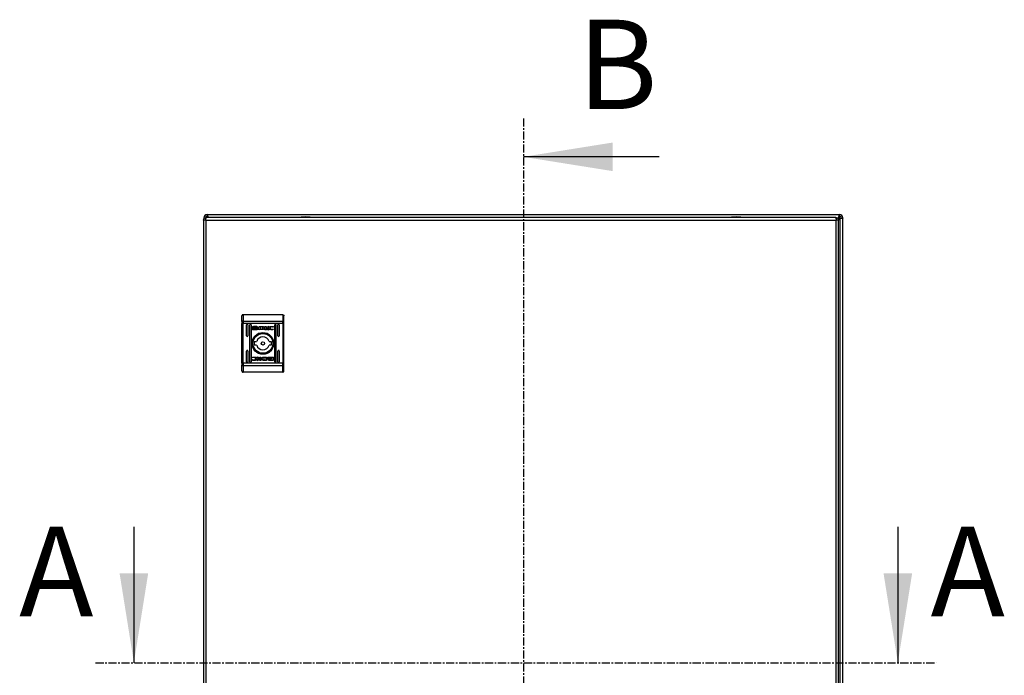
# Model space of a CAD drawing. Units: millimetres. Extents: x 670 to 4391, y 301 to 5237.
# Drawn here: x 1605 to 2376, y 1772 to 2286 of the extents above; entities that cross this region are included whole.
import ezdxf

# ---------------------------------------------------------------- set-up
doc = ezdxf.new("R2010")
doc.units = ezdxf.units.MM
doc.linetypes.add('CENTER', pattern=[10.16, 6.35, -1.27, 1.27, -1.27])
doc.styles.add('SLDTEXTSTYLE0', font='TXT', dxfattribs={"width": 0.605})

msp = doc.modelspace()

# ---------------------------------------------------------------- linework, layer by layer
at = {"color": 7, "linetype": 'CENTER'}
for p, q in [((1999.47, 2208.27), (1999.47, 1372.48)), ((1664.62, 1782.19), (2322.6, 1782.19))]:
    msp.add_line(p, q, dxfattribs=at)
at = {"color": 7, "linetype": 'Continuous'}
for p, q in [((2105.87, 2178.27), (1999.47, 2178.27)), ((1749.1, 2128.59), (1749.1, 1435.79)), ((1750.6, 2128.59), (1749.1, 2128.59)), ((1749.47, 2130.59), (1749.47, 2130.29)), ((1749.47, 2130.29), (1749.47, 2129.73)), ((1749.47, 2130.29), (1750.01, 2130.29)), ((1750.6, 2128.59), (1751.2, 2128.59)), ((2244, 2130.69), (1751.2, 2130.69)), ((1751.2, 1435.79), (1751.2, 2128.59)), ((1751.2, 2128.59), (2244, 2128.59)), ((1751.87, 2132.99), (1752.17, 2132.99)), ((1751.87, 2131.79), (1752.17, 2131.79)), ((1752.17, 2132.99), (2246.77, 2132.99)), ((1752.17, 2131.79), (1752.17, 2132.99)), ((2244, 2128.59), (2244, 1435.79)), ((2244, 2128.59), (2244.6, 2128.59)), ((2246.1, 2128.59), (2244.6, 2128.59)), ((2246.43, 2130.59), (2245.66, 2129.82)), ((2245.78, 2129.68), (2246.68, 2130.59)), ((2247.07, 2130.2), (2246, 2129.13)), ((2246.07, 2128.95), (2247.07, 2129.95)), ((2246.1, 1435.79), (2246.1, 2128.59)), ((2246.77, 2132.99), (2246.77, 2131.79)), ((2246.77, 2132.99), (2247.07, 2132.99)), ((2246.77, 2131.79), (2247.07, 2131.79)), ((2247.07, 2129.95), (2247.07, 1436.02)), ((2248.27, 2130.59), (2248.27, 2130.29)), ((2248.27, 2130.29), (2249.47, 2130.29)), ((2249.47, 2130.59), (2249.47, 2130.29)), ((2249.47, 1435.69), (2249.47, 2130.29)), ((1780.1, 2054.69), (1780.1, 2049.65)), ((1780.1, 2054.69), (1811.1, 2054.69)), ((1811.1, 2054.69), (1811.1, 2049.65)), ((1779.1, 2049.26), (1779.1, 2047.7)), ((1779.1, 2047.7), (1780.1, 2047.7)), ((1779.1, 2016.67), (1779.1, 2047.7)), ((1780.1, 2049.65), (1780.1, 2047.7)), ((1780.1, 2049.65), (1811.1, 2049.65)), ((1811.1, 2047.7), (1780.1, 2047.7)), ((1780.1, 2016.67), (1780.1, 2047.7)), ((1782.85, 2038.19), (1782.85, 2046.69)), ((1783.85, 2046.69), (1783.85, 2038.19)), ((1785.35, 2017.69), (1785.35, 2046.69)), ((1786.35, 2046.69), (1786.35, 2017.69)), ((1787.41, 2043.2), (1787.41, 2045.23)), ((1787.67, 2045.51), (1790.89, 2045.51)), ((1790.89, 2042.93), (1787.67, 2042.93)), ((1790.83, 2045.3), (1788.27, 2045.3)), ((1788.27, 2045.3), (1788.27, 2043.13)), ((1788.27, 2043.13), (1789.78, 2043.13)), ((1789.34, 2043.99), (1789.34, 2044.27)), ((1789.34, 2043.55), (1789.34, 2043.83)), ((1790.83, 2045.06), (1790.83, 2045.3)), ((1791.15, 2045.06), (1790.83, 2045.06)), ((1791.15, 2045.23), (1791.15, 2045.06)), ((1792.07, 2044.21), (1792.07, 2043.93)), ((1792.07, 2043.77), (1792.07, 2043.48)), ((1792.77, 2042.93), (1792.77, 2045.51)), ((1792.77, 2045.51), (1794.5, 2045.51)), ((1794.41, 2042.94), (1792.77, 2042.93)), ((1794.37, 2045.16), (1793.73, 2045.15)), ((1793.73, 2045.15), (1793.73, 2043.25)), ((1793.73, 2043.25), (1794.32, 2043.26)), ((1794.43, 2042.94), (1794.41, 2042.94)), ((1797.12, 2045.51), (1798.03, 2045.51)), ((1797.12, 2042.93), (1797.12, 2045.51)), ((1798.04, 2042.93), (1797.12, 2042.93)), ((1798.03, 2044.3), (1799.67, 2045.51)), ((1798.03, 2045.51), (1798.03, 2044.3)), ((1798.04, 2044.01), (1798.04, 2042.93)), ((1799.28, 2042.93), (1798.04, 2044.01)), ((1800.36, 2045.51), (1798.81, 2044.36)), ((1798.81, 2044.36), (1800.4, 2042.93)), ((1800.4, 2042.93), (1799.28, 2042.93)), ((1799.67, 2045.51), (1800.36, 2045.51)), ((1803.71, 2044.88), (1803.59, 2044.88)), ((1803.81, 2043.4), (1803.7, 2043.07)), ((1803.86, 2045.32), (1803.71, 2044.88)), ((1803.72, 2043.4), (1803.81, 2043.4)), ((1804.85, 2017.69), (1804.85, 2046.69)), ((1805.85, 2046.69), (1805.85, 2017.69)), ((1807.35, 2038.19), (1807.35, 2046.69)), ((1808.35, 2046.69), (1808.35, 2038.19)), ((1811.1, 2047.7), (1811.1, 2049.65)), ((1811.1, 2047.7), (1812.1, 2047.7)), ((1811.1, 2047.7), (1811.1, 2016.67)), ((1812.1, 2047.7), (1812.1, 2049.26)), ((1812.1, 2016.67), (1812.1, 2047.7)), ((1789.02, 2033.69), (1790.72, 2033.69)), ((1790.72, 2030.69), (1789.02, 2030.69)), ((1800.47, 2033.69), (1802.18, 2033.69)), ((1802.18, 2030.69), (1800.47, 2030.69)), ((1782.85, 2017.69), (1782.85, 2026.19)), ((1783.85, 2026.19), (1783.85, 2017.69)), ((1787.33, 2019.05), (1787.49, 2019.5)), ((1787.38, 2020.97), (1787.5, 2021.3)), ((1787.48, 2020.97), (1787.38, 2020.97)), ((1787.49, 2019.5), (1787.61, 2019.5)), ((1790.8, 2021.45), (1791.92, 2021.45)), ((1792.39, 2020.01), (1790.8, 2021.45)), ((1790.83, 2018.87), (1792.39, 2020.01)), ((1793.16, 2020.08), (1791.53, 2018.87)), ((1791.92, 2021.45), (1793.15, 2020.36)), ((1793.15, 2020.36), (1793.15, 2021.45)), ((1793.15, 2021.45), (1794.07, 2021.45)), ((1793.16, 2018.87), (1793.16, 2020.08)), ((1794.07, 2021.45), (1794.07, 2018.87)), ((1796.77, 2021.44), (1796.79, 2021.44)), ((1796.79, 2021.44), (1798.43, 2021.45)), ((1797.46, 2021.13), (1796.88, 2021.12)), ((1797.46, 2019.23), (1797.46, 2021.13)), ((1798.43, 2021.45), (1798.43, 2018.87)), ((1799.13, 2020.61), (1799.13, 2020.89)), ((1799.13, 2020.17), (1799.13, 2020.45)), ((1800.04, 2019.14), (1800.04, 2019.31)), ((1800.04, 2019.31), (1800.37, 2019.31)), ((1800.31, 2021.45), (1803.52, 2021.45)), ((1800.37, 2019.31), (1800.37, 2019.07)), ((1802.92, 2021.24), (1801.42, 2021.25)), ((1801.86, 2020.83), (1801.86, 2020.54)), ((1801.86, 2020.38), (1801.86, 2020.11)), ((1802.92, 2019.07), (1802.92, 2021.24)), ((1803.79, 2021.18), (1803.79, 2019.14)), ((1807.35, 2017.69), (1807.35, 2026.19)), ((1808.35, 2026.19), (1808.35, 2017.69)), ((1779.1, 2016.67), (1779.1, 2015.12)), ((1780.1, 2016.67), (1779.1, 2016.67)), ((1780.1, 2016.67), (1780.1, 2014.73)), ((1811.1, 2016.67), (1780.1, 2016.67)), ((1811.1, 2014.73), (1780.1, 2014.73)), ((1780.1, 2014.73), (1780.1, 2009.69)), ((1791.53, 2018.87), (1790.83, 2018.87)), ((1794.07, 2018.87), (1793.16, 2018.87)), ((1798.43, 2018.87), (1796.7, 2018.86)), ((1796.82, 2019.22), (1797.46, 2019.23)), ((1803.52, 2018.87), (1800.31, 2018.87)), ((1800.37, 2019.07), (1802.92, 2019.07)), ((1811.1, 2014.73), (1811.1, 2016.67)), ((1812.1, 2016.67), (1811.1, 2016.67)), ((1811.1, 2009.69), (1811.1, 2014.73)), ((1812.1, 2015.12), (1812.1, 2016.67)), ((1811.1, 2009.69), (1780.1, 2009.69)), ((1694.62, 1888.59), (1694.62, 1782.19)), ((2292.6, 1888.59), (2292.6, 1782.19))]:
    msp.add_line(p, q, dxfattribs=at)
at = {"color": 8, "linetype": 'Continuous'}
for p, q in [((2244.53, 2130.59), (2246.43, 2130.59)), ((2246.68, 2130.59), (2246.43, 2130.59)), ((2247.07, 2129.95), (2247.07, 2130.2))]:
    msp.add_line(p, q, dxfattribs=at)
at = {"color": 7, "linetype": 'Continuous', "flags": 128}
for points in [[(1780.1, 2049.65), (1779.9, 2049.64), (1779.72, 2049.62), (1779.54, 2049.58), (1779.39, 2049.53), (1779.27, 2049.47), (1779.17, 2049.41), (1779.12, 2049.33), (1779.1, 2049.26)], [(1812.1, 2049.26), (1812.08, 2049.33), (1812.02, 2049.41), (1811.93, 2049.47), (1811.8, 2049.53), (1811.65, 2049.58), (1811.48, 2049.62), (1811.29, 2049.64), (1811.1, 2049.65)], [(1779.1, 2015.12), (1779.12, 2015.04), (1779.17, 2014.97), (1779.27, 2014.9), (1779.39, 2014.84), (1779.54, 2014.8), (1779.72, 2014.76), (1779.9, 2014.74), (1780.1, 2014.73)], [(1811.1, 2014.73), (1811.29, 2014.74), (1811.48, 2014.76), (1811.65, 2014.8), (1811.8, 2014.84), (1811.93, 2014.9), (1812.02, 2014.97), (1812.08, 2015.04), (1812.1, 2015.12)]]:
    msp.add_lwpolyline(points, dxfattribs=at)
at = {"color": 7, "linetype": 'Continuous'}
for radius in [8.55, 8.05, 7.75, 1.3]:
    msp.add_circle((1795.6, 2032.19), radius, dxfattribs=at)
for centre, radius, start, end in [((1751.87, 2130.59), 2.4, 90, 180), ((1751.87, 2130.59), 1.2, 90, 180), ((1829.4, 2105.42), 25.77, 90.67011, 101.30585), ((1828.8, 2105.42), 25.77, 78.69415, 89.32989), ((2166.4, 2105.42), 25.77, 90.67011, 101.30585), ((2165.8, 2105.42), 25.77, 78.69415, 89.32989), ((2247.07, 2130.59), 2.4, 0, 90), ((2247.07, 2130.59), 1.2, 0, 90), ((1783.35, 2046.69), 0.5, 360, 180), ((1785.85, 2046.69), 0.5, 0, 180), ((1805.35, 2046.69), 0.5, 0, 180), ((1807.85, 2046.69), 0.5, 0, 180), ((1783.35, 2038.19), 0.5, 180, 0), ((1795.6, 2032.19), 5.1, 17.10464, 162.89536), ((1807.85, 2038.19), 0.5, 180, 0), ((1795.6, 2032.19), 6.75, 167.16041, 192.83959), ((1795.6, 2032.19), 5.1, 197.10464, 342.89536), ((1795.6, 2032.19), 6.75, 347.16041, 12.83959), ((1783.35, 2026.19), 0.5, 0, 180), ((1807.85, 2026.19), 0.5, 0, 180), ((1783.35, 2017.69), 0.5, 180, 0), ((1785.85, 2017.69), 0.5, 180, 0), ((1805.35, 2017.69), 0.5, 180, 0), ((1807.85, 2017.69), 0.5, 180, 0)]:
    msp.add_arc(centre, radius, start, end, dxfattribs=at)
for points, knots in [([(1749.1, 2128.59), (1749.13, 2128.85), (1749.18, 2129.35), (1749.58, 2129.99), (1750.14, 2130.45), (1750.72, 2130.66), (1751.08, 2130.68), (1751.2, 2130.69)], [0, 0, 0, 0, 0.235059, 0.453338, 0.671615, 0.889893, 1, 1, 1, 1]), ([(1749.86, 2130.17), (1749.79, 2130.18), (1749.52, 2130.22), (1749.49, 2130.26), (1749.47, 2130.29)], [0, 0, 0, 0, 0.287975, 1, 1, 1, 1]), ([(1751.2, 2130.69), (1751.15, 2130.66), (1751.06, 2130.61), (1750.93, 2130.21), (1750.79, 2129.64), (1750.69, 2129.07), (1750.62, 2128.71), (1750.6, 2128.59)], [0, 0, 0, 0, 0.235054, 0.453335, 0.67162, 0.889896, 1, 1, 1, 1]), ([(1752.24, 2130.69), (1752.22, 2130.81), (1752.17, 2131.09), (1752.09, 2131.46), (1752.01, 2131.73), (1751.95, 2131.77), (1751.92, 2131.79)], [0, 0, 0, 0, 0.206812, 0.471207, 0.735607, 1, 1, 1, 1]), ([(1752.17, 2132.99), (1752.2, 2132.95), (1752.25, 2132.88), (1752.34, 2132.32), (1752.42, 2131.53), (1752.48, 2130.9), (1752.51, 2130.59)], [0, 0, 0, 0, 0.250002, 0.500004, 0.750004, 1, 1, 1, 1]), ([(2244.6, 2128.59), (2244.55, 2128.85), (2244.46, 2129.35), (2244.33, 2129.99), (2244.19, 2130.45), (2244.09, 2130.66), (2244.02, 2130.68), (2244, 2130.69)], [0, 0, 0, 0, 0.2350592, 0.4533384, 0.6716156, 0.8898934, 1, 1, 1, 1]), ([(2244, 2130.69), (2244.26, 2130.66), (2244.76, 2130.61), (2245.4, 2130.21), (2245.86, 2129.64), (2246.07, 2129.07), (2246.09, 2128.71), (2246.1, 2128.59)], [0, 0, 0, 0, 0.235055, 0.453335, 0.671619, 0.889897, 1, 1, 1, 1]), ([(2246.43, 2130.59), (2246.46, 2130.9), (2246.52, 2131.53), (2246.6, 2132.32), (2246.69, 2132.88), (2246.74, 2132.95), (2246.77, 2132.99)], [0, 0, 0, 0, 0.249996, 0.499996, 0.749998, 1, 1, 1, 1]), ([(2247.02, 2131.79), (2246.99, 2131.77), (2246.94, 2131.73), (2246.85, 2131.46), (2246.77, 2131.06), (2246.71, 2130.75), (2246.68, 2130.59)], [0, 0, 0, 0, 0.250001, 0.500009, 0.750012, 1, 1, 1, 1]), ([(2247.07, 2130.2), (2247.23, 2130.23), (2247.54, 2130.28), (2247.94, 2130.37), (2248.22, 2130.45), (2248.25, 2130.51), (2248.27, 2130.54)], [0, 0, 0, 0, 0.249996, 0.499998, 0.75, 1, 1, 1, 1]), ([(2249.47, 2130.29), (2249.43, 2130.26), (2249.36, 2130.2), (2248.81, 2130.12), (2248.01, 2130.04), (2247.38, 2129.98), (2247.07, 2129.95)], [0, 0, 0, 0, 0.250001, 0.500002, 0.750001, 1, 1, 1, 1]), ([(1780.1, 2054.69), (1779.97, 2054.67), (1779.77, 2054.65), (1779.54, 2054.53), (1779.35, 2054.37), (1779.2, 2054.16), (1779.11, 2053.91), (1779.1, 2053.77), (1779.1, 2053.69)], [0, 0, 0, 0, 0.242747, 0.369467, 0.499559, 0.715716, 0.849428, 1, 1, 1, 1]), ([(1779.1, 2049.26), (1779.1, 2050.21), (1779.1, 2052.11), (1779.1, 2053.16), (1779.1, 2053.69)], [0, 0, 0, 0, 0.499999, 1, 1, 1, 1]), ([(1811.1, 2054.69), (1811.23, 2054.67), (1811.42, 2054.65), (1811.66, 2054.53), (1811.85, 2054.37), (1811.99, 2054.16), (1812.08, 2053.91), (1812.09, 2053.77), (1812.1, 2053.69)], [0, 0, 0, 0, 0.242716, 0.369435, 0.499554, 0.715674, 0.849408, 1, 1, 1, 1]), ([(1812.1, 2049.26), (1812.1, 2050.21), (1812.1, 2052.11), (1812.1, 2053.16), (1812.1, 2053.69)], [0, 0, 0, 0, 0.499999, 1, 1, 1, 1]), ([(1787.41, 2045.23), (1787.41, 2045.27), (1787.42, 2045.33), (1787.47, 2045.42), (1787.54, 2045.48), (1787.61, 2045.5), (1787.66, 2045.5), (1787.67, 2045.51)], [0, 0, 0, 0, 0.242912, 0.460376, 0.67848, 0.895073, 1, 1, 1, 1]), ([(1787.67, 2042.93), (1787.64, 2042.93), (1787.58, 2042.94), (1787.5, 2042.99), (1787.44, 2043.06), (1787.41, 2043.14), (1787.41, 2043.18), (1787.41, 2043.2)], [0, 0, 0, 0, 0.243407, 0.452665, 0.666477, 0.884576, 1, 1, 1, 1]), ([(1789.34, 2044.27), (1789.36, 2044.22), (1789.43, 2044.08), (1789.68, 2043.89), (1790.11, 2043.7), (1790.49, 2043.67), (1790.72, 2043.66)], [0, 0, 0, 0, 0.10974, 0.281645, 0.581438, 1, 1, 1, 1]), ([(1790.72, 2043.38), (1790.58, 2043.39), (1790.22, 2043.4), (1789.78, 2043.55), (1789.45, 2043.78), (1789.37, 2043.92), (1789.34, 2043.99)], [0, 0, 0, 0, 0.254049, 0.6957, 0.853868, 1, 1, 1, 1]), ([(1789.34, 2043.83), (1789.36, 2043.78), (1789.43, 2043.65), (1789.68, 2043.45), (1790.11, 2043.26), (1790.49, 2043.23), (1790.72, 2043.22)], [0, 0, 0, 0, 0.109535, 0.281071, 0.580271, 1, 1, 1, 1]), ([(1789.78, 2043.13), (1789.72, 2043.16), (1789.62, 2043.22), (1789.47, 2043.34), (1789.38, 2043.45), (1789.34, 2043.53), (1789.34, 2043.55)], [0, 0, 0, 0, 0.323271, 0.565325, 0.943132, 1, 1, 1, 1]), ([(1789.53, 2044.35), (1789.56, 2044.41), (1789.64, 2044.55), (1789.91, 2044.75), (1790.28, 2044.89), (1790.58, 2044.91), (1790.72, 2044.92)], [0, 0, 0, 0, 0.142891, 0.35893, 0.695669, 1, 1, 1, 1]), ([(1789.58, 2044.24), (1789.58, 2044.25), (1789.57, 2044.27), (1789.55, 2044.3), (1789.54, 2044.33), (1789.53, 2044.35)], [0, 0, 0, 0, 0.253677, 0.50726, 1, 1, 1, 1]), ([(1790.72, 2044.71), (1790.58, 2044.7), (1790.28, 2044.69), (1789.89, 2044.54), (1789.66, 2044.35), (1789.6, 2044.26), (1789.58, 2044.24)], [0, 0, 0, 0, 0.31805, 0.725063, 0.953037, 1, 1, 1, 1]), ([(1789.63, 2044.18), (1789.7, 2044.25), (1789.89, 2044.42), (1790.28, 2044.56), (1790.57, 2044.58), (1790.72, 2044.59)], [0, 0, 0, 0, 0.247991, 0.63612, 1, 1, 1, 1]), ([(1789.74, 2044.08), (1789.73, 2044.09), (1789.71, 2044.1), (1789.67, 2044.14), (1789.65, 2044.16), (1789.63, 2044.18)], [0, 0, 0, 0, 0.262042, 0.524038, 1, 1, 1, 1]), ([(1790.72, 2044.38), (1790.58, 2044.37), (1790.36, 2044.36), (1790.03, 2044.26), (1789.85, 2044.15), (1789.74, 2044.08)], [0, 0, 0, 0, 0.389542, 0.636286, 1, 1, 1, 1]), ([(1789.84, 2044.02), (1789.96, 2044.08), (1790.16, 2044.18), (1790.46, 2044.24), (1790.63, 2044.24), (1790.72, 2044.25)], [0, 0, 0, 0, 0.444097, 0.719364, 1, 1, 1, 1]), ([(1790.07, 2043.92), (1790.04, 2043.93), (1789.99, 2043.95), (1789.91, 2043.98), (1789.87, 2044.01), (1789.84, 2044.02)], [0, 0, 0, 0, 0.402461, 0.7006, 1, 1, 1, 1]), ([(1790.72, 2044.04), (1790.65, 2044.03), (1790.52, 2044.03), (1790.3, 2044), (1790.15, 2043.95), (1790.07, 2043.92)], [0, 0, 0, 0, 0.305177, 0.610403, 1, 1, 1, 1]), ([(1790.72, 2044.92), (1790.85, 2044.91), (1791.16, 2044.89), (1791.53, 2044.75), (1791.8, 2044.54), (1791.87, 2044.4), (1791.91, 2044.33)], [0, 0, 0, 0, 0.2865282, 0.6536338, 0.8358835, 1, 1, 1, 1]), ([(1791.85, 2044.23), (1791.8, 2044.3), (1791.66, 2044.46), (1791.27, 2044.66), (1790.93, 2044.69), (1790.72, 2044.71)], [0, 0, 0, 0, 0.199545, 0.504759, 1, 1, 1, 1]), ([(1790.72, 2044.59), (1790.85, 2044.58), (1791.15, 2044.56), (1791.54, 2044.42), (1791.74, 2044.24), (1791.8, 2044.18)], [0, 0, 0, 0, 0.337348, 0.769555, 1, 1, 1, 1]), ([(1791.69, 2044.08), (1791.58, 2044.15), (1791.4, 2044.26), (1791.06, 2044.36), (1790.84, 2044.37), (1790.72, 2044.38)], [0, 0, 0, 0, 0.358492, 0.627914, 1, 1, 1, 1]), ([(1790.72, 2044.25), (1790.85, 2044.24), (1791.07, 2044.22), (1791.36, 2044.14), (1791.51, 2044.06), (1791.59, 2044.02)], [0, 0, 0, 0, 0.442192, 0.71721, 1, 1, 1, 1]), ([(1790.72, 2043.66), (1790.85, 2043.66), (1791.22, 2043.68), (1791.66, 2043.82), (1791.96, 2044.05), (1792.04, 2044.17), (1792.07, 2044.21)], [0, 0, 0, 0, 0.265389, 0.726977, 0.904996, 1, 1, 1, 1]), ([(1791.35, 2043.92), (1791.29, 2043.95), (1791.16, 2043.99), (1790.95, 2044.03), (1790.8, 2044.03), (1790.72, 2044.04)], [0, 0, 0, 0, 0.307564, 0.61499, 1, 1, 1, 1]), ([(1792.07, 2043.93), (1792.03, 2043.88), (1791.92, 2043.73), (1791.59, 2043.53), (1791.17, 2043.4), (1790.84, 2043.39), (1790.72, 2043.38)], [0, 0, 0, 0, 0.131659, 0.354818, 0.747508, 1, 1, 1, 1]), ([(1790.72, 2043.22), (1790.85, 2043.22), (1791.22, 2043.24), (1791.66, 2043.39), (1791.96, 2043.61), (1792.04, 2043.73), (1792.07, 2043.77)], [0, 0, 0, 0, 0.265354, 0.726723, 0.904763, 1, 1, 1, 1]), ([(1790.89, 2045.51), (1790.92, 2045.5), (1790.98, 2045.49), (1791.06, 2045.44), (1791.12, 2045.37), (1791.15, 2045.3), (1791.15, 2045.25), (1791.15, 2045.23)], [0, 0, 0, 0, 0.2433953, 0.4521518, 0.6658516, 0.884231, 1, 1, 1, 1]), ([(1792.07, 2043.48), (1792.04, 2043.44), (1791.94, 2043.3), (1791.59, 2043.09), (1791.22, 2042.95), (1790.94, 2042.93), (1790.89, 2042.93)], [0, 0, 0, 0, 0.116523, 0.37702, 0.885705, 1, 1, 1, 1]), ([(1791.59, 2044.02), (1791.56, 2044), (1791.5, 2043.98), (1791.43, 2043.95), (1791.38, 2043.93), (1791.35, 2043.92)], [0, 0, 0, 0, 0.399563, 0.699346, 1, 1, 1, 1]), ([(1791.8, 2044.18), (1791.79, 2044.17), (1791.77, 2044.15), (1791.74, 2044.12), (1791.71, 2044.09), (1791.69, 2044.08)], [0, 0, 0, 0, 0.260636, 0.521291, 1, 1, 1, 1]), ([(1791.91, 2044.33), (1791.91, 2044.32), (1791.9, 2044.3), (1791.88, 2044.27), (1791.86, 2044.25), (1791.85, 2044.23)], [0, 0, 0, 0, 0.2553, 0.510579, 1, 1, 1, 1]), ([(1794.32, 2043.26), (1794.45, 2043.26), (1794.73, 2043.27), (1795.09, 2043.33), (1795.35, 2043.48), (1795.51, 2043.68), (1795.59, 2043.94), (1795.59, 2044.13), (1795.6, 2044.22)], [0, 0, 0, 0, 0.2149494, 0.4512378, 0.5749272, 0.6993655, 0.8509789, 1, 1, 1, 1]), ([(1794.77, 2045.12), (1794.7, 2045.13), (1794.6, 2045.14), (1794.47, 2045.15), (1794.4, 2045.16), (1794.37, 2045.16)], [0, 0, 0, 0, 0.498697, 0.749265, 1, 1, 1, 1]), ([(1794.84, 2042.95), (1794.77, 2042.95), (1794.67, 2042.94), (1794.53, 2042.94), (1794.46, 2042.94), (1794.43, 2042.94)], [0, 0, 0, 0, 0.499941, 0.749936, 1, 1, 1, 1]), ([(1794.5, 2045.51), (1794.63, 2045.51), (1794.9, 2045.51), (1795.28, 2045.46), (1795.63, 2045.39), (1795.84, 2045.3), (1795.95, 2045.25)], [0, 0, 0, 0, 0.269592, 0.539272, 0.766766, 1, 1, 1, 1]), ([(1795.6, 2044.22), (1795.59, 2044.35), (1795.59, 2044.56), (1795.48, 2044.81), (1795.31, 2044.96), (1795.07, 2045.06), (1794.87, 2045.1), (1794.77, 2045.12)], [0, 0, 0, 0, 0.2904938, 0.4320796, 0.5746965, 0.7708806, 1, 1, 1, 1]), ([(1795.5, 2043.02), (1795.43, 2043.01), (1795.3, 2042.98), (1795.08, 2042.96), (1794.93, 2042.96), (1794.84, 2042.95)], [0, 0, 0, 0, 0.299793, 0.599162, 1, 1, 1, 1]), ([(1795.95, 2045.25), (1796.06, 2045.17), (1796.28, 2045.02), (1796.52, 2044.71), (1796.63, 2044.37), (1796.62, 2044.03), (1796.5, 2043.7), (1796.27, 2043.41), (1795.93, 2043.16), (1795.65, 2043.07), (1795.5, 2043.02)], [0, 0, 0, 0, 0.132061, 0.264906, 0.375082, 0.485482, 0.592479, 0.710773, 0.849805, 1, 1, 1, 1]), ([(1800.23, 2044.25), (1800.24, 2044.32), (1800.25, 2044.47), (1800.38, 2044.72), (1800.68, 2045.04), (1801.32, 2045.39), (1802.01, 2045.53), (1802.47, 2045.54), (1802.57, 2045.54)], [0, 0, 0, 0, 0.06972, 0.154087, 0.28947, 0.515622, 0.902053, 1, 1, 1, 1]), ([(1802.56, 2042.9), (1802.43, 2042.9), (1801.96, 2042.91), (1801.33, 2043), (1800.75, 2043.27), (1800.43, 2043.56), (1800.25, 2043.91), (1800.24, 2044.15), (1800.23, 2044.25)], [0, 0, 0, 0, 0.133265, 0.467896, 0.626953, 0.762327, 0.898627, 1, 1, 1, 1]), ([(1802.59, 2045.2), (1802.46, 2045.19), (1802.15, 2045.17), (1801.75, 2045), (1801.45, 2044.74), (1801.29, 2044.47), (1801.27, 2044.28), (1801.26, 2044.19)], [0, 0, 0, 0, 0.218307, 0.496935, 0.695428, 0.855396, 1, 1, 1, 1]), ([(1801.26, 2044.19), (1801.27, 2044.1), (1801.28, 2043.93), (1801.43, 2043.66), (1801.71, 2043.41), (1802.12, 2043.21), (1802.43, 2043.19), (1802.59, 2043.18)], [0, 0, 0, 0, 0.141609, 0.283887, 0.483113, 0.742024, 1, 1, 1, 1]), ([(1803.7, 2043.07), (1803.57, 2043.04), (1803.32, 2042.96), (1802.94, 2042.91), (1802.69, 2042.9), (1802.56, 2042.9)], [0, 0, 0, 0, 0.346215, 0.671396, 1, 1, 1, 1]), ([(1802.57, 2045.54), (1802.7, 2045.53), (1802.97, 2045.53), (1803.41, 2045.46), (1803.7, 2045.37), (1803.86, 2045.32)], [0, 0, 0, 0, 0.304133, 0.608321, 1, 1, 1, 1]), ([(1803.59, 2044.88), (1803.47, 2044.95), (1803.28, 2045.08), (1802.94, 2045.18), (1802.72, 2045.19), (1802.59, 2045.2)], [0, 0, 0, 0, 0.380124, 0.645548, 1, 1, 1, 1]), ([(1802.59, 2043.18), (1802.73, 2043.18), (1802.99, 2043.19), (1803.37, 2043.26), (1803.6, 2043.36), (1803.72, 2043.4)], [0, 0, 0, 0, 0.347062, 0.670166, 1, 1, 1, 1]), ([(1788.6, 2021.2), (1788.47, 2021.2), (1788.21, 2021.19), (1787.83, 2021.11), (1787.6, 2021.02), (1787.48, 2020.97)], [0, 0, 0, 0, 0.347062, 0.670182, 1, 1, 1, 1]), ([(1787.5, 2021.3), (1787.62, 2021.34), (1787.87, 2021.41), (1788.26, 2021.47), (1788.51, 2021.48), (1788.64, 2021.48)], [0, 0, 0, 0, 0.346216, 0.671394, 1, 1, 1, 1]), ([(1787.61, 2019.5), (1787.72, 2019.42), (1787.91, 2019.3), (1788.26, 2019.2), (1788.48, 2019.18), (1788.6, 2019.17)], [0, 0, 0, 0, 0.380129, 0.645552, 1, 1, 1, 1]), ([(1789.94, 2020.19), (1789.93, 2020.27), (1789.91, 2020.45), (1789.76, 2020.72), (1789.49, 2020.97), (1789.08, 2021.16), (1788.76, 2021.19), (1788.6, 2021.2)], [0, 0, 0, 0, 0.14161, 0.283884, 0.483115, 0.742025, 1, 1, 1, 1]), ([(1788.6, 2019.17), (1788.74, 2019.18), (1789.04, 2019.2), (1789.45, 2019.38), (1789.74, 2019.64), (1789.91, 2019.91), (1789.93, 2020.1), (1789.94, 2020.19)], [0, 0, 0, 0, 0.2183, 0.496939, 0.695432, 0.855395, 1, 1, 1, 1]), ([(1790.96, 2020.13), (1790.96, 2020.06), (1790.95, 2019.91), (1790.82, 2019.65), (1790.52, 2019.34), (1789.87, 2018.99), (1789.19, 2018.85), (1788.72, 2018.84), (1788.63, 2018.84)], [0, 0, 0, 0, 0.069716, 0.154087, 0.289464, 0.515618, 0.902053, 1, 1, 1, 1]), ([(1788.64, 2021.48), (1788.77, 2021.48), (1789.24, 2021.47), (1789.87, 2021.38), (1790.44, 2021.11), (1790.77, 2020.81), (1790.94, 2020.47), (1790.96, 2020.23), (1790.96, 2020.13)], [0, 0, 0, 0, 0.1332638, 0.4678945, 0.6269505, 0.7623232, 0.8986225, 1, 1, 1, 1]), ([(1795.25, 2019.13), (1795.14, 2019.2), (1794.92, 2019.36), (1794.68, 2019.66), (1794.56, 2020.01), (1794.57, 2020.35), (1794.7, 2020.67), (1794.93, 2020.97), (1795.27, 2021.22), (1795.55, 2021.31), (1795.7, 2021.35)], [0, 0, 0, 0, 0.132055, 0.264907, 0.375078, 0.485478, 0.59248, 0.710771, 0.849804, 1, 1, 1, 1]), ([(1796.88, 2021.12), (1796.75, 2021.11), (1796.47, 2021.11), (1796.11, 2021.05), (1795.84, 2020.89), (1795.69, 2020.69), (1795.61, 2020.44), (1795.6, 2020.25), (1795.6, 2020.16)], [0, 0, 0, 0, 0.214951, 0.451239, 0.574933, 0.699372, 0.850986, 1, 1, 1, 1]), ([(1795.6, 2020.16), (1795.6, 2020.02), (1795.61, 2019.82), (1795.72, 2019.57), (1795.88, 2019.41), (1796.13, 2019.31), (1796.32, 2019.27), (1796.43, 2019.25)], [0, 0, 0, 0, 0.290493, 0.432078, 0.574702, 0.770881, 1, 1, 1, 1]), ([(1795.7, 2021.35), (1795.76, 2021.37), (1795.89, 2021.39), (1796.11, 2021.41), (1796.27, 2021.42), (1796.36, 2021.43)], [0, 0, 0, 0, 0.299796, 0.599163, 1, 1, 1, 1]), ([(1796.36, 2021.43), (1796.43, 2021.43), (1796.53, 2021.43), (1796.67, 2021.44), (1796.73, 2021.44), (1796.77, 2021.44)], [0, 0, 0, 0, 0.49994, 0.749935, 1, 1, 1, 1]), ([(1796.43, 2019.25), (1796.49, 2019.25), (1796.59, 2019.23), (1796.72, 2019.22), (1796.79, 2019.22), (1796.82, 2019.22)], [0, 0, 0, 0, 0.498699, 0.749268, 1, 1, 1, 1]), ([(1799.13, 2020.89), (1799.16, 2020.94), (1799.26, 2021.07), (1799.6, 2021.28), (1799.98, 2021.43), (1800.26, 2021.44), (1800.31, 2021.45)], [0, 0, 0, 0, 0.116515, 0.377013, 0.885705, 1, 1, 1, 1]), ([(1800.48, 2021.16), (1800.35, 2021.15), (1799.98, 2021.13), (1799.53, 2020.99), (1799.23, 2020.76), (1799.16, 2020.65), (1799.13, 2020.61)], [0, 0, 0, 0, 0.265356, 0.726722, 0.904777, 1, 1, 1, 1]), ([(1799.13, 2020.45), (1799.17, 2020.5), (1799.27, 2020.65), (1799.6, 2020.85), (1800.03, 2020.98), (1800.35, 2020.99), (1800.48, 2021)], [0, 0, 0, 0, 0.131658, 0.354821, 0.74751, 1, 1, 1, 1]), ([(1800.48, 2020.72), (1800.35, 2020.71), (1799.98, 2020.7), (1799.53, 2020.55), (1799.23, 2020.33), (1799.16, 2020.21), (1799.13, 2020.17)], [0, 0, 0, 0, 0.265387, 0.726971, 0.904989, 1, 1, 1, 1]), ([(1799.28, 2020.05), (1799.29, 2020.06), (1799.3, 2020.07), (1799.32, 2020.11), (1799.33, 2020.13), (1799.34, 2020.14)], [0, 0, 0, 0, 0.2553579, 0.5105078, 1, 1, 1, 1]), ([(1800.48, 2019.46), (1800.35, 2019.46), (1800.04, 2019.48), (1799.67, 2019.63), (1799.4, 2019.83), (1799.32, 2019.98), (1799.28, 2020.05)], [0, 0, 0, 0, 0.286534, 0.653646, 0.835899, 1, 1, 1, 1]), ([(1799.34, 2020.14), (1799.4, 2020.08), (1799.54, 2019.91), (1799.93, 2019.71), (1800.27, 2019.68), (1800.48, 2019.66)], [0, 0, 0, 0, 0.199544, 0.504758, 1, 1, 1, 1]), ([(1799.39, 2020.2), (1799.4, 2020.21), (1799.42, 2020.23), (1799.46, 2020.26), (1799.49, 2020.28), (1799.51, 2020.3)], [0, 0, 0, 0, 0.260704, 0.521293, 1, 1, 1, 1]), ([(1800.48, 2019.79), (1800.35, 2019.8), (1800.04, 2019.82), (1799.65, 2019.95), (1799.46, 2020.14), (1799.39, 2020.2)], [0, 0, 0, 0, 0.337347, 0.769555, 1, 1, 1, 1]), ([(1799.51, 2020.3), (1799.61, 2020.23), (1799.8, 2020.11), (1800.13, 2020.02), (1800.35, 2020), (1800.48, 2020)], [0, 0, 0, 0, 0.358487, 0.627911, 1, 1, 1, 1]), ([(1799.61, 2020.36), (1799.64, 2020.37), (1799.69, 2020.4), (1799.77, 2020.43), (1799.82, 2020.44), (1799.84, 2020.45)], [0, 0, 0, 0, 0.399555, 0.699352, 1, 1, 1, 1]), ([(1800.48, 2020.13), (1800.35, 2020.14), (1800.13, 2020.15), (1799.83, 2020.24), (1799.69, 2020.32), (1799.61, 2020.36)], [0, 0, 0, 0, 0.442192, 0.71721, 1, 1, 1, 1]), ([(1799.84, 2020.45), (1799.9, 2020.43), (1800.03, 2020.39), (1800.25, 2020.35), (1800.4, 2020.34), (1800.48, 2020.34)], [0, 0, 0, 0, 0.307568, 0.614993, 1, 1, 1, 1]), ([(1801.86, 2020.54), (1801.83, 2020.6), (1801.76, 2020.73), (1801.52, 2020.93), (1801.08, 2021.12), (1800.7, 2021.14), (1800.48, 2021.16)], [0, 0, 0, 0, 0.109535, 0.28107, 0.580273, 1, 1, 1, 1]), ([(1800.48, 2021), (1800.61, 2020.99), (1800.98, 2020.97), (1801.42, 2020.83), (1801.74, 2020.59), (1801.82, 2020.45), (1801.86, 2020.38)], [0, 0, 0, 0, 0.254051, 0.695708, 0.853882, 1, 1, 1, 1]), ([(1801.86, 2020.11), (1801.83, 2020.16), (1801.76, 2020.29), (1801.52, 2020.49), (1801.08, 2020.68), (1800.7, 2020.7), (1800.48, 2020.72)], [0, 0, 0, 0, 0.10974, 0.281645, 0.581438, 1, 1, 1, 1]), ([(1800.48, 2020.34), (1800.55, 2020.34), (1800.68, 2020.35), (1800.9, 2020.38), (1801.04, 2020.43), (1801.12, 2020.45)], [0, 0, 0, 0, 0.305179, 0.610402, 1, 1, 1, 1]), ([(1801.35, 2020.36), (1801.23, 2020.3), (1801.03, 2020.2), (1800.73, 2020.14), (1800.57, 2020.13), (1800.48, 2020.13)], [0, 0, 0, 0, 0.444096, 0.719363, 1, 1, 1, 1]), ([(1800.48, 2020), (1800.61, 2020.01), (1800.83, 2020.02), (1801.17, 2020.11), (1801.35, 2020.23), (1801.45, 2020.3)], [0, 0, 0, 0, 0.389544, 0.636285, 1, 1, 1, 1]), ([(1801.56, 2020.2), (1801.49, 2020.13), (1801.31, 2019.96), (1800.92, 2019.82), (1800.62, 2019.8), (1800.48, 2019.79)], [0, 0, 0, 0, 0.247991, 0.63612, 1, 1, 1, 1]), ([(1800.48, 2019.66), (1800.61, 2019.67), (1800.92, 2019.69), (1801.3, 2019.84), (1801.53, 2020.02), (1801.6, 2020.12), (1801.61, 2020.13)], [0, 0, 0, 0, 0.318047, 0.725058, 0.953037, 1, 1, 1, 1]), ([(1801.67, 2020.03), (1801.63, 2019.97), (1801.55, 2019.82), (1801.29, 2019.63), (1800.92, 2019.48), (1800.62, 2019.46), (1800.48, 2019.46)], [0, 0, 0, 0, 0.142891, 0.358924, 0.695668, 1, 1, 1, 1]), ([(1801.12, 2020.45), (1801.15, 2020.44), (1801.21, 2020.43), (1801.29, 2020.39), (1801.33, 2020.37), (1801.35, 2020.36)], [0, 0, 0, 0, 0.402472, 0.700619, 1, 1, 1, 1]), ([(1801.42, 2021.25), (1801.48, 2021.22), (1801.58, 2021.16), (1801.73, 2021.04), (1801.82, 2020.93), (1801.85, 2020.84), (1801.86, 2020.83)], [0, 0, 0, 0, 0.323278, 0.565328, 0.94311, 1, 1, 1, 1]), ([(1801.45, 2020.3), (1801.46, 2020.29), (1801.48, 2020.27), (1801.52, 2020.24), (1801.55, 2020.21), (1801.56, 2020.2)], [0, 0, 0, 0, 0.26206, 0.524075, 1, 1, 1, 1]), ([(1801.61, 2020.13), (1801.62, 2020.13), (1801.63, 2020.11), (1801.65, 2020.07), (1801.66, 2020.04), (1801.67, 2020.03)], [0, 0, 0, 0, 0.25365, 0.507313, 1, 1, 1, 1]), ([(1803.52, 2021.45), (1803.56, 2021.44), (1803.62, 2021.44), (1803.7, 2021.38), (1803.76, 2021.31), (1803.79, 2021.24), (1803.79, 2021.19), (1803.79, 2021.18)], [0, 0, 0, 0, 0.243424, 0.452661, 0.666532, 0.884607, 1, 1, 1, 1]), ([(1779.1, 2010.69), (1779.1, 2011.22), (1779.1, 2012.27), (1779.1, 2014.17), (1779.1, 2015.12)], [0, 0, 0, 0, 0.500001, 1, 1, 1, 1]), ([(1788.63, 2018.84), (1788.49, 2018.84), (1788.23, 2018.85), (1787.79, 2018.91), (1787.5, 2019), (1787.33, 2019.05)], [0, 0, 0, 0, 0.304133, 0.608324, 1, 1, 1, 1]), ([(1796.7, 2018.86), (1796.56, 2018.86), (1796.3, 2018.87), (1795.92, 2018.91), (1795.56, 2018.98), (1795.35, 2019.08), (1795.25, 2019.13)], [0, 0, 0, 0, 0.269588, 0.539263, 0.766752, 1, 1, 1, 1]), ([(1800.31, 2018.87), (1800.27, 2018.87), (1800.21, 2018.88), (1800.13, 2018.93), (1800.07, 2019), (1800.05, 2019.08), (1800.04, 2019.12), (1800.04, 2019.14)], [0, 0, 0, 0, 0.24339, 0.452161, 0.665857, 0.884198, 1, 1, 1, 1]), ([(1803.79, 2019.14), (1803.78, 2019.11), (1803.78, 2019.04), (1803.73, 2018.96), (1803.65, 2018.9), (1803.58, 2018.87), (1803.54, 2018.87), (1803.52, 2018.87)], [0, 0, 0, 0, 0.242941, 0.460401, 0.678477, 0.895111, 1, 1, 1, 1]), ([(1812.1, 2010.69), (1812.1, 2011.22), (1812.1, 2012.27), (1812.1, 2014.17), (1812.1, 2015.12)], [0, 0, 0, 0, 0.500001, 1, 1, 1, 1]), ([(1779.1, 2010.69), (1779.1, 2010.61), (1779.11, 2010.46), (1779.2, 2010.22), (1779.35, 2010.01), (1779.54, 2009.85), (1779.77, 2009.72), (1779.97, 2009.7), (1780.1, 2009.69)], [0, 0, 0, 0, 0.1505925, 0.2843271, 0.500448, 0.6305547, 0.7572826, 1, 1, 1, 1]), ([(1811.1, 2009.69), (1811.23, 2009.7), (1811.42, 2009.72), (1811.66, 2009.85), (1811.85, 2010.01), (1811.99, 2010.22), (1812.08, 2010.46), (1812.09, 2010.61), (1812.1, 2010.69)], [0, 0, 0, 0, 0.242738, 0.369457, 0.499564, 0.715715, 0.849427, 1, 1, 1, 1])]:
    msp.add_open_spline(points, degree=3, knots=knots, dxfattribs=at)
for points in [[(1999.47, 2178.27), (2069.47, 2167.07), (2069.47, 2189.47)], [(1694.62, 1782.19), (1705.82, 1852.19), (1683.42, 1852.19)], [(2292.6, 1782.19), (2303.8, 1852.19), (2281.4, 1852.19)]]:
    msp.add_solid(points, dxfattribs=at)

# ---------------------------------------------------------------- texts
at = {"color": 7, "linetype": 'Continuous', "char_height": 70, "attachment_point": 1, "style": 'SLDTEXTSTYLE0'}
for s, insert in [('B', (2041.75, 2285.65)), ('A', (1604.85, 1888.59)), ('A', (2318.25, 1888.59))]:
    msp.add_mtext(s, dxfattribs=dict(at, insert=insert))

doc.saveas('drawing.dxf')
